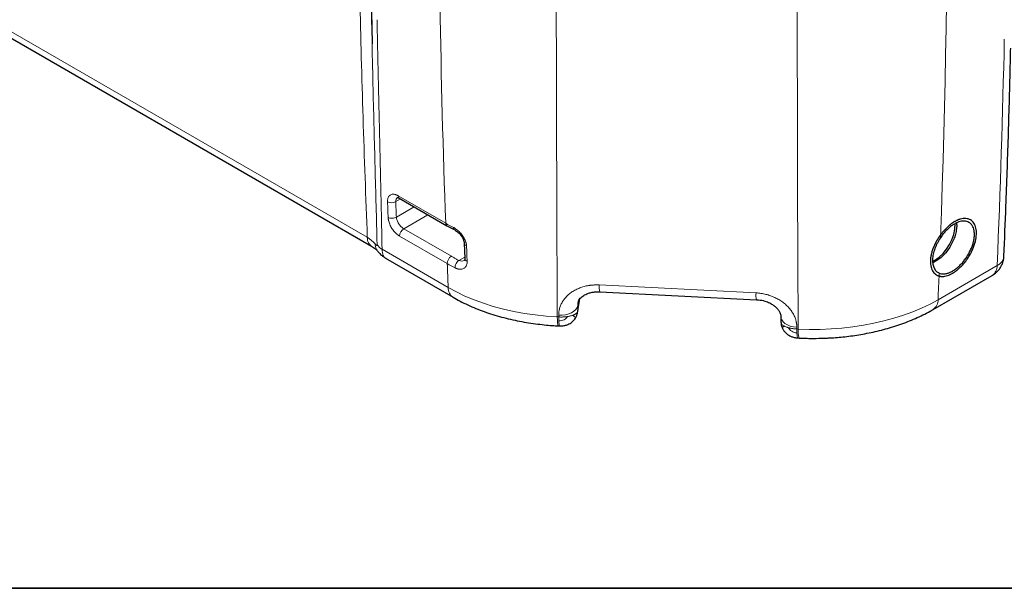
# Model space of a CAD drawing. Units: millimetres. Extents: x 0 to 420, y 0 to 297.
# Drawn here: x 355 to 389, y 76 to 96 of the extents above; entities that cross this region are included whole.
import ezdxf

# ---------------------------------------------------------------- set-up
doc = ezdxf.new("R2010")
doc.units = ezdxf.units.MM

msp = doc.modelspace()

# ---------------------------------------------------------------- linework, layer by layer
at = {"color": 7, "linetype": 'Continuous', "lineweight": 25}
for p, q in [((367.2726, 96.292), (367.2973, 95.1863)), ((367.276, 96.2522), (367.2817, 95.853)), ((354.3819, 95.6903), (367.2734, 88.2482)), ((368.2309, 89.888), (369.8647, 88.9448)), ((370.4569, 88.3485), (370.4776, 87.8157)), ((367.7559, 87.8276), (370.0758, 86.4883)), ((386.5938, 87.751), (386.5285, 87.7167)), ((386.641, 87.7237), (386.5312, 87.6729)), ((386.5495, 86.0708), (388.5765, 87.241)), ((375.1127, 86.6782), (380.4922, 86.4065)), ((374.3503, 85.955), (374.4229, 86.4337)), ((374.3467, 85.9452), (374.3478, 85.9554)), ((381.323, 85.8277), (381.324, 85.6298)), ((373.6829, 85.508), (373.7313, 85.5055)), ((381.3348, 85.6186), (381.3315, 85.6304)), ((381.9001, 85.0929), (381.9486, 85.0905))]:
    msp.add_line(p, q, dxfattribs=at)
at = {"color": 8, "linetype": 'Continuous', "lineweight": 18}
for p, q in [((354.2438, 95.9888), (367.1352, 88.5468)), ((368.111, 89.7709), (368.2723, 89.8641)), ((369.8234, 89.0297), (368.1896, 89.9729)), ((368.7438, 89.5919), (368.1314, 89.2384)), ((368.384, 88.8399), (369.2152, 89.3197)), ((368.2428, 88.5876), (369.8766, 87.6444)), ((368.384, 88.8399), (370.0179, 87.8967)), ((367.6398, 88.1345), (369.9108, 86.8235)), ((370.4755, 87.8702), (370.2773, 87.7557)), ((386.7145, 86.4061), (388.7416, 87.5763)), ((380.4702, 86.6393), (375.0908, 86.911)), ((374.3517, 86.2117), (374.3722, 86.3471)), ((374.3528, 86.0014), (374.4175, 86.428)), ((373.6536, 85.816), (373.7021, 85.8135)), ((374.3478, 85.9554), (374.3528, 86.0014)), ((381.9193, 85.3985), (381.8709, 85.401))]:
    msp.add_line(p, q, dxfattribs=at)
at = {"color": 7, "linetype": 'Continuous', "lineweight": 35}
msp.add_line((228, 76.5), (410, 76.5), dxfattribs=at)
at = {"color": 8, "linetype": 'Continuous', "lineweight": 18, "flags": 128}
for points in [[(381.9193, 85.3985), (381.9073, 87.8425), (381.8975, 90.3011), (381.8897, 92.774), (381.8841, 95.2612), (381.8805, 97.7625), (381.879, 100.2777), (381.8795, 102.8066), (381.8822, 105.3492), (381.887, 107.9053), (381.8938, 110.4747), (381.9027, 113.0573), (381.9137, 115.6529)], [(369.9108, 86.8235), (370.1901, 86.6722), (370.4855, 86.5314), (370.7958, 86.4017), (371.1198, 86.2836), (371.456, 86.1776), (371.8032, 86.0841), (372.16, 86.0035), (372.5249, 85.9362), (372.8965, 85.8824), (373.2732, 85.8422), (373.6536, 85.816)], [(373.7017, 85.8738), (373.8193, 85.875), (373.9344, 85.8903), (374.0426, 85.9191), (374.1397, 85.9603), (374.2219, 86.0123), (374.2862, 86.0732), (374.33, 86.1405), (374.3517, 86.2117)], [(381.9193, 85.3985), (382.2949, 85.3863), (382.6712, 85.3877), (383.0466, 85.4026), (383.4196, 85.4309), (383.7889, 85.4726), (384.153, 85.5275), (384.5104, 85.5954), (384.8598, 85.6761), (385.1998, 85.7691), (385.5291, 85.8741), (385.8464, 85.9909), (386.1506, 86.1188), (386.4403, 86.2573), (386.7145, 86.4061)], [(373.6536, 85.816), (373.6555, 85.7056), (373.6599, 85.6169), (373.6665, 85.5532), (373.6752, 85.5166), (373.683, 85.5079)], [(373.7017, 85.8738), (373.7018, 85.8663), (373.7018, 85.8587), (373.7019, 85.8512), (373.7019, 85.8437), (373.7019, 85.8361), (373.702, 85.8286), (373.702, 85.8211), (373.7021, 85.8135)], [(381.3228, 85.8279), (381.3263, 85.7871), (381.3506, 85.7164), (381.3968, 85.6499), (381.4632, 85.5904), (381.5473, 85.54), (381.6458, 85.5008), (381.7549, 85.4742), (381.8705, 85.4612)], [(381.8709, 85.401), (381.8708, 85.4085), (381.8708, 85.416), (381.8707, 85.4236), (381.8707, 85.4311), (381.8707, 85.4386), (381.8706, 85.4462), (381.8706, 85.4537), (381.8705, 85.4612)]]:
    msp.add_lwpolyline(points, dxfattribs=at)
at = {"color": 8, "linetype": 'Continuous', "lineweight": 18}
for centre, radius, start, end in [((32.0663, 102.7914), 356.9996, 357.557342, 358.804966), ((368.2864, 89.9675), 0.097, 176.80283, 235.08257), ((367.9633, 90.0282), 0.2966, 242.92247, 299.86166), ((720.5088, 103.0448), 352.9306, 182.156552, 182.243114), ((369.9199, 89.0242), 0.0966, 176.74534, 235.79516), ((372.8563, 94.2879), 6.0701, 240.02386, 242.90318), ((370.1797, 88.8745), 0.0888, 173.85687, 238.52027), ((368.5478, 88.5825), 0.3051, 122.46411, 179.04254), ((370.1817, 87.6393), 0.3051, 122.46411, 179.04254), ((388.5763, 87.9425), 0.4018, 294.29702, 354.00912), ((720.6176, 101.8079), 351.0268, 182.312452, 182.446547), ((372.8741, 92.8412), 5.9993, 240.02439, 242.93948), ((370.59, 87.8328), 0.1137, 188.61899, 254.18185), ((388.3566, 87.5576), 0.3855, 304.79164, 2.77897), ((35.9273, 101.3938), 351.1073, 357.553464, 357.702783), ((370.2956, 86.8048), 0.3853, 177.21619, 235.26857), ((375.6916, 86.8503), 0.6039, 174.23246, 196.55464), ((380.9799, 86.57), 0.5144, 172.25717, 198.52995), ((386.3298, 86.3873), 0.3852, 304.64294, 2.79092), ((382.7099, 85.3183), 0.7947, 174.2104, 196.66168)]:
    msp.add_arc(centre, radius, start, end, dxfattribs=at)
at = {"color": 7, "linetype": 'Continuous', "lineweight": 25}
msp.add_arc((385.7735, 89.0473), 1.5341, 302.32432, 359.03798, dxfattribs=at)
at = {"color": 8, "linetype": 'Continuous', "lineweight": 18}
for points in [[(386.799, 88.5325), (387.1479, 98.0463), (387.1208, 107.7952), (386.7179, 117.7403)], [(369.8234, 89.0297), (369.642, 94.0073), (369.5634, 99.0491), (369.5877, 104.1497)], [(368.111, 89.7709), (368.1143, 89.6821), (368.121, 89.5045), (368.128, 89.3271), (368.1314, 89.2384)], [(367.1352, 88.5468), (367.2442, 88.4816), (367.3342, 88.4056), (367.3997, 88.3233)], [(370.559, 87.7234), (370.5555, 87.8121), (370.5485, 87.9897), (370.5416, 88.1673), (370.5382, 88.2561)], [(374.3517, 86.2117), (374.3523, 86.1013), (374.3522, 86.1118), (374.3528, 86.0014)], [(373.7021, 85.8135), (373.7023, 85.7662), (373.7032, 85.7209), (373.7047, 85.6804)], [(381.8735, 85.2679), (381.872, 85.3084), (381.8711, 85.3537), (381.8709, 85.401)]]:
    msp.add_open_spline(points, degree=3, dxfattribs=at)
for points, knots in [([(373.6497, 116.4226), (373.6248, 111.1562), (373.6127, 105.9687), (373.614, 95.7628), (373.6274, 90.7444), (373.6536, 85.816)], [0, 0, 0, 0, 0.5, 0.5, 1, 1, 1, 1]), ([(367.1352, 88.5468), (367.0827, 89.9152), (366.9779, 92.6505), (366.877, 96.7737), (366.8163, 100.6029), (366.8108, 103.0656), (366.8085, 104.1438)], [0, 0, 0, 0, 0.2649579, 0.5296476, 0.7940702, 1, 1, 1, 1]), ([(367.6398, 88.1345), (367.6384, 88.2179), (367.6354, 88.3847), (367.6308, 88.6354), (367.6259, 88.8864), (367.6209, 89.1377), (367.6158, 89.3893), (367.6105, 89.6412), (367.6051, 89.8934), (367.5996, 90.1459), (367.594, 90.3987), (367.5883, 90.6517), (367.5826, 90.905), (367.5768, 91.1585), (367.5709, 91.4123), (367.5651, 91.6663), (367.5592, 91.9206), (367.5533, 92.175), (367.5474, 92.4297), (367.5415, 92.6846), (367.5355, 92.9398), (367.5297, 93.1951), (367.5238, 93.4506), (367.518, 93.7063), (367.5122, 93.9623), (367.5064, 94.2184), (367.5007, 94.4747), (367.4951, 94.7311), (367.4895, 94.9878), (367.484, 95.2446), (367.4785, 95.5016), (367.4732, 95.7588), (367.4697, 95.9303), (367.4679, 96.0161)], [0, 0, 0, 0, 0.0322585, 0.064517, 0.0967754, 0.1290337, 0.1612918, 0.1935499, 0.2258078, 0.2580656, 0.2903234, 0.3225813, 0.3548392, 0.3870973, 0.4193553, 0.4516134, 0.4838715, 0.5161296, 0.5483876, 0.5806457, 0.6129038, 0.645162, 0.6774201, 0.7096783, 0.7419365, 0.7741947, 0.8064528, 0.8387109, 0.8709689, 0.9032269, 0.9354847, 0.9677424, 1, 1, 1, 1]), ([(367.2973, 95.1863), (367.3087, 94.6616), (367.3396, 93.2433), (367.4008, 90.9477), (367.4471, 89.1899), (367.4702, 88.311)], [0, 0, 0, 0, 0.2270111, 0.6135474, 1, 1, 1, 1]), ([(368.1896, 89.9729), (368.185, 89.9755), (368.1757, 89.9807), (368.162, 89.9878), (368.1483, 89.9943), (368.1346, 90.0002), (368.1211, 90.0055), (368.1076, 90.0102), (368.0943, 90.0143), (368.0679, 90.0212), (368.0295, 90.0268), (367.9821, 90.0237), (367.9395, 90.0103), (367.9027, 89.9869), (367.8725, 89.9538), (367.8495, 89.912), (367.8343, 89.8621), (367.8287, 89.818), (367.8277, 89.7846), (367.8281, 89.7709), (367.8282, 89.764)], [0, 0, 0, 0, 0.0233328, 0.0466685, 0.0700037, 0.0933384, 0.116673, 0.1400079, 0.1633427, 0.1866775, 0.2805537, 0.3744298, 0.4682654, 0.5621013, 0.6559871, 0.7498731, 0.843937, 0.9380009, 0.9690011, 1, 1, 1, 1]), ([(368.1687, 89.917), (368.1484, 89.9052), (368.1327, 89.8861), (368.1129, 89.8362), (368.1089, 89.8053), (368.111, 89.7709)], [0, 0, 0, 0, 0.5, 0.5, 1, 1, 1, 1]), ([(367.8487, 89.2312), (367.8655, 89.2215), (367.8867, 89.213), (367.9357, 89.2016), (367.9633, 89.1988), (368.0185, 89.2003), (368.0459, 89.2046), (368.0941, 89.2185), (368.1149, 89.228), (368.1314, 89.2384)], [0, 0, 0, 0, 0.25, 0.25, 0.5, 0.5, 0.75, 0.75, 1, 1, 1, 1]), ([(367.8487, 89.2312), (367.849, 89.226), (367.8495, 89.2155), (367.8509, 89.1994), (367.8527, 89.1831), (367.8551, 89.1666), (367.858, 89.1498), (367.8614, 89.1329), (367.8653, 89.1158), (367.874, 89.0812), (367.8908, 89.0284), (367.9205, 88.9576), (367.9568, 88.8881), (367.999, 88.8214), (368.046, 88.7589), (368.0969, 88.7019), (368.1507, 88.6516), (368.1937, 88.6187), (368.2245, 88.5984), (368.2367, 88.5912), (368.2428, 88.5876)], [0, 0, 0, 0, 0.0234058, 0.0468145, 0.0702227, 0.0936303, 0.117038, 0.1404458, 0.1638536, 0.1872613, 0.2813276, 0.3753936, 0.4692638, 0.5631341, 0.6568791, 0.7506242, 0.8444206, 0.938217, 0.9691091, 1, 1, 1, 1]), ([(368.1314, 89.2384), (368.1336, 89.204), (368.1419, 89.1662), (368.1696, 89.0891), (368.1889, 89.0499), (368.2357, 88.9761), (368.2631, 88.9416), (368.3219, 88.8824), (368.3532, 88.8577), (368.384, 88.8399)], [0, 0, 0, 0, 0.25, 0.25, 0.5, 0.5, 0.75, 0.75, 1, 1, 1, 1]), ([(370.5382, 88.2561), (370.538, 88.2612), (370.5375, 88.2715), (370.536, 88.2871), (370.534, 88.303), (370.5314, 88.319), (370.5282, 88.3352), (370.5245, 88.3515), (370.5202, 88.3679), (370.5105, 88.4015), (370.4916, 88.4527), (370.4578, 88.5214), (370.4164, 88.5888), (370.368, 88.654), (370.3141, 88.7152), (370.2557, 88.7713), (370.1946, 88.8208), (370.1461, 88.8533), (370.1117, 88.8733), (370.0982, 88.8804), (370.0914, 88.884)], [0, 0, 0, 0, 0.0224008, 0.0448043, 0.0672074, 0.0896098, 0.1120124, 0.1344151, 0.1568178, 0.1792204, 0.2711506, 0.363083, 0.4571452, 0.5512098, 0.6471257, 0.7430428, 0.8397685, 0.9364945, 0.9682479, 1, 1, 1, 1]), ([(367.1352, 88.5468), (367.1373, 88.5127), (367.1415, 88.4444), (367.1704, 88.3597), (367.2128, 88.2912), (367.2529, 88.2631), (367.2724, 88.2494)], [0, 0, 0, 0, 0.2530837, 0.5061674, 0.7592511, 1, 1, 1, 1]), ([(367.4702, 88.311), (367.4706, 88.2965), (367.4695, 88.2851), (367.4644, 88.2707), (367.4603, 88.2677), (367.4487, 88.2704), (367.4413, 88.276), (367.423, 88.2946), (367.4122, 88.3075), (367.3997, 88.3233)], [0, 0, 0, 0, 0.25, 0.25, 0.5, 0.5, 0.75, 0.75, 1, 1, 1, 1]), ([(367.4829, 88.0875), (367.4698, 88.1043), (367.4375, 88.1457), (367.4086, 88.226), (367.4026, 88.2915), (367.3997, 88.3233)], [0, 0, 0, 0, 0.2583289, 0.63971783, 1, 1, 1, 1]), ([(367.6398, 88.1345), (367.6351, 88.1374), (367.6257, 88.1433), (367.612, 88.1524), (367.5988, 88.1618), (367.5861, 88.1715), (367.5739, 88.1813), (367.5621, 88.1914), (367.5509, 88.2018), (367.5402, 88.2123), (367.53, 88.223), (367.5181, 88.2364), (367.5052, 88.2525), (367.4919, 88.2716), (367.48, 88.2911), (367.4735, 88.3044), (367.4702, 88.311)], [0, 0, 0, 0, 0.0600041, 0.1200052, 0.1800054, 0.2400059, 0.3000073, 0.3600094, 0.4200116, 0.4800134, 0.5400151, 0.6000165, 0.7000106, 0.8000082, 0.9000085, 1, 1, 1, 1]), ([(370.4579, 88.349), (370.4576, 88.3467), (370.4565, 88.3352), (370.4648, 88.3151), (370.4822, 88.2911), (370.5071, 88.2709), (370.5281, 88.2609), (370.5382, 88.2561)], [0, 0, 0, 0, 0.06335, 0.3119733, 0.5542991, 0.7849355, 1, 1, 1, 1]), ([(367.7572, 87.8298), (367.7437, 87.8384), (367.7129, 87.858), (367.6769, 87.9235), (367.649, 88.0153), (367.6429, 88.0948), (367.6398, 88.1345)], [0, 0, 0, 0, 0.2090384, 0.4743645, 0.7377169, 1, 1, 1, 1]), ([(370.0179, 87.8967), (370.032, 87.8886), (370.06, 87.8725), (370.1027, 87.8486), (370.1457, 87.825), (370.1891, 87.8017), (370.2329, 87.7785), (370.2625, 87.7633), (370.2773, 87.7557)], [0, 0, 0, 0, 0.1666949, 0.333356, 0.5, 0.666644, 0.8333051, 1, 1, 1, 1]), ([(370.1448, 87.4987), (370.1441, 87.5183), (370.1464, 87.5417), (370.1589, 87.5923), (370.1691, 87.6193), (370.1955, 87.6698), (370.2116, 87.6931), (370.2447, 87.731), (370.2617, 87.7456), (370.2773, 87.7557)], [0, 0, 0, 0, 0.25, 0.25, 0.5, 0.5, 0.75, 0.75, 1, 1, 1, 1]), ([(370.1448, 87.4987), (370.1494, 87.4964), (370.1586, 87.4917), (370.1724, 87.4855), (370.1862, 87.4797), (370.2, 87.4744), (370.2138, 87.4696), (370.2274, 87.4654), (370.2411, 87.4617), (370.2546, 87.4586), (370.2835, 87.4529), (370.327, 87.4492), (370.3816, 87.4551), (370.4308, 87.4716), (370.4731, 87.4979), (370.5079, 87.5333), (370.5343, 87.5766), (370.5518, 87.6269), (370.5583, 87.6706), (370.5595, 87.7034), (370.5592, 87.7167), (370.559, 87.7234)], [0, 0, 0, 0, 0.02161233, 0.04322766, 0.06484287, 0.08645749, 0.10807195, 0.12968648, 0.15130112, 0.17291583, 0.19453041, 0.29105737, 0.38758242, 0.48191968, 0.57625438, 0.66813744, 0.76001828, 0.85038742, 0.94075533, 0.97037818, 1, 1, 1, 1]), ([(370.4634, 87.7505), (370.4386, 87.7363), (370.409, 87.7293), (370.3451, 87.731), (370.311, 87.7397), (370.2773, 87.7557)], [0, 0, 0, 0, 0.5, 0.5, 1, 1, 1, 1]), ([(375.0908, 86.911), (375.0808, 86.9114), (375.061, 86.9123), (375.0313, 86.9131), (375.0015, 86.9133), (374.9719, 86.913), (374.9422, 86.9123), (374.9127, 86.911), (374.8832, 86.9092), (374.8539, 86.9069), (374.8246, 86.9041), (374.7955, 86.9008), (374.7228, 86.8913), (374.6083, 86.8695), (374.4577, 86.8248), (374.316, 86.7659), (374.185, 86.6937), (374.0667, 86.609), (373.9626, 86.5132), (373.8742, 86.4075), (373.8028, 86.2933), (373.7494, 86.1723), (373.7224, 86.0742), (373.7103, 86.003), (373.7052, 85.9602), (373.7021, 85.9171), (373.7019, 85.8882), (373.7017, 85.8738)], [0, 0, 0, 0, 0.013574, 0.0271493, 0.0407249, 0.0543002, 0.0678754, 0.0814504, 0.0950254, 0.1086005, 0.1221756, 0.1357507, 0.1493258, 0.2242535, 0.2991812, 0.3741382, 0.4490954, 0.5241561, 0.5992169, 0.674346, 0.7494752, 0.824792, 0.9001089, 0.9250815, 0.9500545, 0.9750284, 1, 1, 1, 1]), ([(381.8705, 85.4612), (381.8704, 85.4691), (381.8702, 85.4849), (381.8691, 85.5086), (381.8674, 85.5324), (381.865, 85.5561), (381.862, 85.5798), (381.8584, 85.6035), (381.8541, 85.6272), (381.8492, 85.6508), (381.8437, 85.6744), (381.8376, 85.6979), (381.8206, 85.7566), (381.7853, 85.8495), (381.7185, 85.9728), (381.6345, 86.09), (381.5345, 86.1993), (381.4197, 86.2993), (381.292, 86.3887), (381.1529, 86.4661), (381.0045, 86.5306), (380.8487, 86.5813), (380.7235, 86.6093), (380.6332, 86.6237), (380.579, 86.6307), (380.5247, 86.636), (380.4884, 86.6382), (380.4702, 86.6393)], [0, 0, 0, 0, 0.0136508, 0.027303, 0.0409554, 0.0546077, 0.0682596, 0.0819115, 0.0955634, 0.1092154, 0.1228673, 0.1365193, 0.1501712, 0.225423, 0.3006746, 0.3757953, 0.450916, 0.5259442, 0.6009723, 0.6758782, 0.7507841, 0.8257378, 0.9006913, 0.9255184, 0.9503457, 0.975174, 1, 1, 1, 1]), ([(374.3831, 86.3751), (374.3768, 86.3604), (374.3544, 86.3083), (374.3528, 86.2521), (374.3517, 86.2117)], [0, 0, 0, 0, 0.2819549, 1, 1, 1, 1]), ([(374.0033, 85.8269), (373.9973, 85.826), (373.9853, 85.8243), (373.9672, 85.822), (373.9493, 85.82), (373.925, 85.8175), (373.8942, 85.815), (373.8562, 85.8129), (373.8181, 85.8116), (373.7793, 85.8113), (373.7407, 85.8118), (373.7149, 85.813), (373.7021, 85.8135)], [0, 0, 0, 0, 0.0648763, 0.1281785, 0.189903, 0.2500267, 0.3775737, 0.5000187, 0.6266059, 0.7500098, 0.8756148, 1, 1, 1, 1]), ([(374.0033, 85.8269), (373.9914, 85.8061), (373.9756, 85.7859), (373.9367, 85.749), (373.9135, 85.7324), (373.861, 85.7052), (373.8317, 85.6946), (373.7698, 85.6814), (373.7372, 85.6788), (373.7047, 85.6804)], [0, 0, 0, 0, 0.25, 0.25, 0.5, 0.5, 0.75, 0.75, 1, 1, 1, 1]), ([(374.1905, 85.8724), (374.1886, 85.8717), (374.1853, 85.8705), (374.1786, 85.8681), (374.1669, 85.8641), (374.1422, 85.8563), (374.1044, 85.846), (374.0637, 85.8372), (374.0339, 85.8318), (374.0187, 85.8293), (374.01, 85.8279), (374.0055, 85.8272), (374.0033, 85.8269)], [0, 0, 0, 0, 0.035722, 0.0625135, 0.1250258, 0.2500415, 0.5000009, 0.7499581, 0.8749739, 0.9374867, 0.9687437, 1, 1, 1, 1]), ([(374.3528, 86.0014), (374.3522, 85.9991), (374.351, 85.9945), (374.3483, 85.9875), (374.3449, 85.9803), (374.3408, 85.973), (374.3337, 85.9623), (374.3219, 85.9483), (374.3034, 85.9317), (374.2807, 85.9155), (374.2573, 85.9018), (374.2343, 85.8904), (374.2133, 85.8811), (374.1981, 85.8753), (374.1905, 85.8724)], [0, 0, 0, 0, 0.0472015, 0.0957811, 0.1457638, 0.1971712, 0.2500324, 0.3726163, 0.5000096, 0.6233015, 0.7499857, 0.8340602, 0.9173966, 1, 1, 1, 1]), ([(374.2726, 85.768), (374.2755, 85.7723), (374.281, 85.7806), (374.2503, 85.818), (374.2105, 85.8542), (374.1905, 85.8724)], [0, 0, 0, 0, 0.3499507, 0.6736868, 1, 1, 1, 1]), ([(373.7047, 85.6804), (373.7058, 85.6574), (373.7083, 85.6044), (373.7146, 85.547), (373.7225, 85.5104), (373.7288, 85.5088), (373.7315, 85.5082)], [0, 0, 0, 0, 0.2176342, 0.5012325, 0.7848309, 1, 1, 1, 1]), ([(381.4228, 85.507), (381.3935, 85.526), (381.3392, 85.5614), (381.3362, 85.6005), (381.3348, 85.6186)], [0, 0, 0, 0, 0.5379903, 1, 1, 1, 1]), ([(381.4228, 85.507), (381.4038, 85.4859), (381.3677, 85.4459), (381.3763, 85.4266), (381.3804, 85.4175)], [0, 0, 0, 0, 0.5261854, 1, 1, 1, 1]), ([(381.5834, 85.4441), (381.5814, 85.4446), (381.5774, 85.4457), (381.5695, 85.4479), (381.5559, 85.4519), (381.5295, 85.4601), (381.4941, 85.4728), (381.4622, 85.4865), (381.4418, 85.4966), (381.4324, 85.5016), (381.427, 85.5046), (381.4243, 85.5061), (381.4228, 85.507)], [0, 0, 0, 0, 0.0312563, 0.0625133, 0.1250261, 0.2500418, 0.4999991, 0.7499585, 0.8749743, 0.9374865, 0.9624919, 1, 1, 1, 1]), ([(381.5834, 85.4441), (381.5944, 85.4221), (381.6091, 85.4003), (381.6461, 85.3597), (381.6684, 85.3408), (381.7192, 85.3083), (381.7478, 85.2949), (381.8087, 85.2754), (381.8411, 85.2695), (381.8735, 85.2679)], [0, 0, 0, 0, 0.25, 0.25, 0.5, 0.5, 0.75, 0.75, 1, 1, 1, 1]), ([(381.8709, 85.401), (381.8645, 85.4013), (381.8517, 85.402), (381.8325, 85.4033), (381.8133, 85.4048), (381.7881, 85.4072), (381.7568, 85.4106), (381.7202, 85.4157), (381.6842, 85.4216), (381.6496, 85.4282), (381.6157, 85.4357), (381.5943, 85.4412), (381.5834, 85.4441)], [0, 0, 0, 0, 0.0620345, 0.1243941, 0.1870574, 0.2500255, 0.3734138, 0.5000161, 0.6224534, 0.7500077, 0.8718375, 1, 1, 1, 1]), ([(381.9003, 85.0956), (381.8976, 85.0962), (381.8913, 85.0978), (381.8834, 85.1344), (381.8771, 85.1919), (381.8746, 85.2449), (381.8735, 85.2679)], [0, 0, 0, 0, 0.2150588, 0.4986314, 0.782204, 1, 1, 1, 1])]:
    msp.add_open_spline(points, degree=3, knots=knots, dxfattribs=at)
at = {"color": 7, "linetype": 'Continuous', "lineweight": 25}
for points, knots in [([(388.9743, 87.9007), (388.9986, 88.4736), (389.0562, 89.8288), (389.128, 91.978), (389.1813, 93.7833), (389.2024, 94.8057), (389.2071, 95.0355)], [0, 0, 0, 0, 0.2423447, 0.5732029, 0.9040781, 1, 1, 1, 1]), ([(368.1688, 89.917), (368.1722, 89.9171), (368.1794, 89.9172), (368.2132, 89.898), (368.2309, 89.888)], [0, 0, 0, 0, 0.4794843, 1, 1, 1, 1]), ([(387.2125, 87.3135), (387.2187, 87.3172), (387.2312, 87.3244), (387.2498, 87.336), (387.2685, 87.3479), (387.2871, 87.3604), (387.3058, 87.3734), (387.3243, 87.3868), (387.3429, 87.4006), (387.3614, 87.415), (387.3798, 87.4297), (387.3982, 87.4449), (387.4439, 87.484), (387.5158, 87.552), (387.61, 87.6564), (387.6981, 87.7702), (387.7785, 87.8913), (387.8498, 88.0176), (387.931, 88.19), (388.0043, 88.4084), (388.0403, 88.6558), (388.0221, 88.8721), (387.9627, 89.0143), (387.8914, 89.099), (387.8268, 89.1473), (387.7523, 89.1793), (387.6691, 89.1945), (387.5788, 89.1927), (387.5041, 89.178), (387.4493, 89.1614), (387.4161, 89.1496), (387.3825, 89.136), (387.3487, 89.1205), (387.3147, 89.1035), (387.2919, 89.0906), (387.2805, 89.0842)], [0, 0, 0, 0, 0.0075769, 0.0151537, 0.0227306, 0.0303074, 0.0378843, 0.0454612, 0.053038, 0.0606149, 0.0681917, 0.0757686, 0.0833454, 0.1250127, 0.16668, 0.2083584, 0.2500367, 0.2917392, 0.3334416, 0.4167288, 0.5000117, 0.5832891, 0.6665632, 0.7082591, 0.7499549, 0.7916306, 0.8333062, 0.8749762, 0.9166463, 0.9305386, 0.9444309, 0.9583231, 0.9722154, 0.9861077, 1, 1, 1, 1]), ([(369.8662, 88.9457), (369.8938, 88.9292), (369.9792, 88.8781), (370.0715, 88.8315), (370.134, 88.7998)], [0, 0, 0, 0, 0.3222732, 1, 1, 1, 1]), ([(387.3478, 89.042), (387.351, 89.0154), (387.3601, 88.9386), (387.3451, 88.7929), (387.3053, 88.6143), (387.2385, 88.4323), (387.1492, 88.255), (387.0403, 88.0887), (386.916, 87.9408), (386.7812, 87.8139), (386.6877, 87.7538), (386.641, 87.7237)], [0, 0, 0, 0, 0.0622728, 0.1794887, 0.2967046, 0.4139205, 0.5311364, 0.6483523, 0.7655682, 0.8827841, 1, 1, 1, 1]), ([(386.7524, 87.3203), (386.8021, 87.2989), (386.8573, 87.29), (386.9331, 87.2941), (386.9487, 87.2957), (386.9802, 87.3005), (386.9961, 87.3036), (387.0443, 87.3153), (387.0771, 87.3261), (387.1439, 87.3536), (387.1781, 87.3704), (387.2469, 87.4098), (387.2811, 87.4321), (387.3488, 87.4815), (387.3823, 87.5087), (387.4322, 87.5532), (387.4488, 87.5687), (387.4815, 87.6007), (387.4976, 87.6171), (387.5451, 87.6677), (387.5756, 87.7032), (387.6199, 87.759), (387.6343, 87.778), (387.6627, 87.8169), (387.6767, 87.8369), (387.744, 87.9373), (387.7908, 88.0208), (387.8406, 88.1291), (387.85, 88.1508), (387.8678, 88.1941), (387.8761, 88.2156), (387.8993, 88.2801), (387.9126, 88.3228), (387.9348, 88.4078), (387.9437, 88.4503), (387.9563, 88.532), (387.9603, 88.5716), (387.9625, 88.6291), (387.9626, 88.648), (387.9617, 88.6851), (387.9606, 88.7034), (387.9555, 88.7567), (387.9497, 88.79), (387.9333, 88.8525), (387.9228, 88.8817), (387.9034, 88.9222), (387.8963, 88.9351), (387.8812, 88.9595), (387.8731, 88.9711), (387.8473, 89.0035), (387.8281, 89.0225), (387.7856, 89.0549), (387.7621, 89.0684), (387.7124, 89.089), (387.686, 89.0962), (387.6442, 89.1025), (387.6299, 89.1038), (387.6006, 89.105), (387.5855, 89.1048), (387.5088, 89.0998), (387.4444, 89.0835), (387.3433, 89.041), (387.3089, 89.0238), (387.2401, 88.9837), (387.206, 88.9611), (387.1384, 88.9111), (387.105, 88.8836), (387.0552, 88.8386), (387.0387, 88.8229), (387.0061, 88.7906), (386.9901, 88.7741), (386.943, 88.7231), (386.9126, 88.6873), (386.8541, 88.6125), (386.8257, 88.5731), (386.799, 88.5325)], [0, 0, 0, 0, 0.0625, 0.0625, 0.078125, 0.078125, 0.09375, 0.09375, 0.125, 0.125, 0.15625, 0.15625, 0.1875, 0.1875, 0.21875, 0.21875, 0.234375, 0.234375, 0.25, 0.25, 0.28125, 0.28125, 0.296875, 0.296875, 0.3125, 0.3125, 0.375, 0.375, 0.390625, 0.390625, 0.40625, 0.40625, 0.4375, 0.4375, 0.46875, 0.46875, 0.5, 0.5, 0.515625, 0.515625, 0.53125, 0.53125, 0.5625, 0.5625, 0.59375, 0.59375, 0.609375, 0.609375, 0.625, 0.625, 0.65625, 0.65625, 0.6875, 0.6875, 0.71875, 0.71875, 0.734375, 0.734375, 0.75, 0.75, 0.8125, 0.8125, 0.84375, 0.84375, 0.875, 0.875, 0.90625, 0.90625, 0.921875, 0.921875, 0.9375, 0.9375, 0.96875, 0.96875, 1, 1, 1, 1]), ([(387.2805, 89.0842), (387.2742, 89.0805), (387.2615, 89.0731), (387.2426, 89.0614), (387.2236, 89.0492), (387.2047, 89.0365), (387.1857, 89.0233), (387.1668, 89.0096), (387.148, 88.9954), (387.1292, 88.9808), (387.1105, 88.9657), (387.067, 88.9294), (386.9997, 88.8676), (386.931, 88.7943), (386.8838, 88.7389), (386.8561, 88.7047), (386.8289, 88.6697), (386.8114, 88.6458), (386.8027, 88.6338)], [0, 0, 0, 0, 0.0374748, 0.0749497, 0.1124245, 0.1498994, 0.1873743, 0.2248491, 0.262324, 0.2997988, 0.3372737, 0.3747485, 0.5621612, 0.7495739, 0.8121805, 0.874787, 0.9373935, 1, 1, 1, 1]), ([(370.1329, 88.799), (370.1531, 88.7876), (370.1933, 88.7648), (370.2725, 88.7019), (370.3611, 88.6051), (370.438, 88.4731), (370.4506, 88.3896), (370.4569, 88.3483)], [0, 0, 0, 0, 0.1293367, 0.2581151, 0.5111174, 0.7581677, 1, 1, 1, 1]), ([(386.8027, 88.6338), (386.7972, 88.6262), (386.7864, 88.6112), (386.7705, 88.5882), (386.7549, 88.5651), (386.7395, 88.5418), (386.7244, 88.5183), (386.7095, 88.4946), (386.695, 88.4708), (386.6808, 88.4468), (386.667, 88.4226), (386.6353, 88.3658), (386.5893, 88.2751), (386.537, 88.1503), (386.4962, 88.0263), (386.4678, 87.9047), (386.4525, 87.7876), (386.4506, 87.6768), (386.462, 87.574), (386.4864, 87.481), (386.5232, 87.3992), (386.5715, 87.33), (386.6301, 87.2747), (386.6828, 87.2435), (386.7232, 87.2269), (386.7399, 87.2218), (386.7483, 87.2192)], [0, 0, 0, 0, 0.01362117, 0.02724223, 0.04086326, 0.0544843, 0.06810537, 0.08172647, 0.09534756, 0.10896864, 0.12258972, 0.1362108, 0.20466414, 0.27311766, 0.34157866, 0.41003957, 0.47836173, 0.54668372, 0.61474841, 0.68281304, 0.75073049, 0.81864799, 0.88662954, 0.95461106, 0.97730549, 1, 1, 1, 1]), ([(386.799, 88.5325), (386.7592, 88.4722), (386.723, 88.4108), (386.6744, 88.3168), (386.6592, 88.2851), (386.6307, 88.2211), (386.6176, 88.189), (386.5822, 88.0938), (386.5635, 88.0311), (386.5434, 87.9382), (386.538, 87.9074), (386.5302, 87.8477), (386.5252, 87.7894), (386.5258, 87.7339), (386.5293, 87.6799), (386.5324, 87.6535), (386.5461, 87.5783), (386.5605, 87.533), (386.59, 87.4722), (386.6012, 87.453), (386.6259, 87.4179), (386.6393, 87.402), (386.6826, 87.3588), (386.7156, 87.3362), (386.7524, 87.3203)], [0, 0, 0, 0, 0.125, 0.125, 0.1875, 0.1875, 0.25, 0.25, 0.375, 0.375, 0.4375, 0.4375, 0.5, 0.5625, 0.5625, 0.625, 0.625, 0.75, 0.75, 0.8125, 0.8125, 0.875, 0.875, 1, 1, 1, 1]), ([(367.2732, 88.2482), (367.3257, 88.2142), (367.4189, 88.1538), (367.4613, 88.1071), (367.4798, 88.0867)], [0, 0, 0, 0, 0.5630978, 1, 1, 1, 1]), ([(367.4805, 88.0858), (367.5064, 88.0542), (367.5495, 88.0016), (367.6242, 87.9293), (367.7035, 87.8689), (367.7649, 87.8274), (367.8011, 87.8132), (367.8017, 87.813)], [0, 0, 0, 0, 0.2943908, 0.4887746, 0.7214836, 0.9951195, 1, 1, 1, 1]), ([(388.5757, 87.2427), (388.5847, 87.2472), (388.6327, 87.2714), (388.7097, 87.334), (388.7999, 87.4265), (388.8713, 87.5312), (388.9248, 87.6415), (388.9591, 87.7577), (388.9752, 87.8449), (388.9746, 87.8922), (388.9745, 87.8996)], [0, 0, 0, 0, 0.0375294, 0.2006688, 0.3670113, 0.5196947, 0.6718995, 0.823144, 0.9722794, 1, 1, 1, 1]), ([(370.4776, 87.8156), (370.4764, 87.7962), (370.4738, 87.7562), (370.4671, 87.7525), (370.4637, 87.7506)], [0, 0, 0, 0, 0.4872256, 1, 1, 1, 1]), ([(386.7483, 87.2192), (386.7533, 87.2179), (386.7631, 87.2153), (386.7782, 87.212), (386.7935, 87.2093), (386.8091, 87.2072), (386.825, 87.2057), (386.8412, 87.2048), (386.8575, 87.2044), (386.8741, 87.2046), (386.8909, 87.2054), (386.9306, 87.2087), (386.9951, 87.2201), (387.0664, 87.2434), (387.1182, 87.2651), (387.1495, 87.2797), (387.1809, 87.2957), (387.202, 87.3076), (387.2125, 87.3135)], [0, 0, 0, 0, 0.03756, 0.0751201, 0.1126801, 0.1502402, 0.1878003, 0.2253604, 0.2629205, 0.3004806, 0.3380406, 0.3756007, 0.5628629, 0.7501251, 0.8125938, 0.8750625, 0.9375313, 1, 1, 1, 1]), ([(370.0764, 86.4885), (370.1553, 86.4441), (370.3185, 86.3524), (370.5805, 86.2256), (370.8574, 86.1055), (371.1437, 85.9961), (371.438, 85.8973), (371.7391, 85.8093), (372.0457, 85.7322), (372.3559, 85.6663), (372.6671, 85.6115), (372.9739, 85.5682), (373.2642, 85.5369), (373.4992, 85.5178), (373.635, 85.5108), (373.6829, 85.5084)], [0, 0, 0, 0, 0.0789401, 0.1632505, 0.2473351, 0.3311487, 0.4146449, 0.497763, 0.5804074, 0.6624059, 0.7434156, 0.8226586, 0.8979748, 0.9639797, 1, 1, 1, 1]), ([(374.3746, 86.3613), (374.3871, 86.3833), (374.4098, 86.4231), (374.4629, 86.4793), (374.52, 86.5263), (374.591, 86.5716), (374.675, 86.6124), (374.7878, 86.6501), (374.936, 86.6791), (375.0509, 86.6785), (375.1128, 86.6782)], [0, 0, 0, 0, 0.1763542, 0.3197144, 0.428297, 0.50722, 0.5985047, 0.7105321, 0.8440788, 1, 1, 1, 1]), ([(380.4923, 86.4065), (380.5695, 86.3983), (380.7132, 86.3829), (380.8973, 86.3171), (381.0336, 86.2435), (381.1305, 86.1704), (381.2052, 86.0975), (381.27, 86.0108), (381.3221, 85.9008), (381.3261, 85.821), (381.3282, 85.778)], [0, 0, 0, 0, 0.1653741, 0.3076447, 0.427298, 0.5249733, 0.6100191, 0.7164994, 0.8468376, 1, 1, 1, 1]), ([(374.2771, 85.7685), (374.2952, 85.7994), (374.3284, 85.8559), (374.3426, 85.9191), (374.3491, 85.9477)], [0, 0, 0, 0, 0.5461867, 1, 1, 1, 1]), ([(382.4455, 85.078), (382.5666, 85.0792), (382.7371, 85.0809), (382.9885, 85.0923), (383.203, 85.1061), (383.4576, 85.129), (383.723, 85.1603), (383.9984, 85.2008), (384.2791, 85.251), (384.5622, 85.3111), (384.8452, 85.3811), (385.1261, 85.4612), (385.4032, 85.5513), (385.6751, 85.6514), (385.9406, 85.7613), (386.1977, 85.8814), (386.4008, 85.985), (386.5138, 86.0517), (386.548, 86.0719)], [0, 0, 0, 0, 0.0806764, 0.1134629, 0.1678442, 0.2242621, 0.2847332, 0.3477803, 0.4128144, 0.4793695, 0.5471199, 0.6158293, 0.6853237, 0.7554724, 0.8261746, 0.8973499, 0.9689298, 1, 1, 1, 1]), ([(373.7314, 85.5055), (373.7728, 85.5057), (373.8511, 85.5061), (373.9599, 85.5323), (374.0499, 85.5689), (374.1382, 85.6212), (374.2163, 85.686), (374.2593, 85.7444), (374.2772, 85.7686)], [0, 0, 0, 0, 0.1972534, 0.372762, 0.5248446, 0.6545105, 0.8563778, 1, 1, 1, 1]), ([(381.3293, 85.618), (381.3293, 85.5909), (381.3293, 85.5448), (381.3503, 85.4767), (381.3674, 85.4391), (381.3758, 85.4208)], [0, 0, 0, 0, 0.42173713, 0.717443, 1, 1, 1, 1]), ([(381.3767, 85.4193), (381.3924, 85.3921), (381.4303, 85.3267), (381.5265, 85.2277), (381.6498, 85.1514), (381.7822, 85.1054), (381.8596, 85.0972), (381.9002, 85.0929)], [0, 0, 0, 0, 0.1476677, 0.3548182, 0.637154, 0.8096155, 1, 1, 1, 1]), ([(381.9486, 85.0909), (381.9669, 85.0898), (382.0605, 85.0845), (382.2262, 85.0795), (382.3736, 85.0785), (382.4455, 85.078)], [0, 0, 0, 0, 0.1108645, 0.5667291, 1, 1, 1, 1])]:
    msp.add_open_spline(points, degree=3, knots=knots, dxfattribs=at)

doc.saveas('drawing.dxf')
